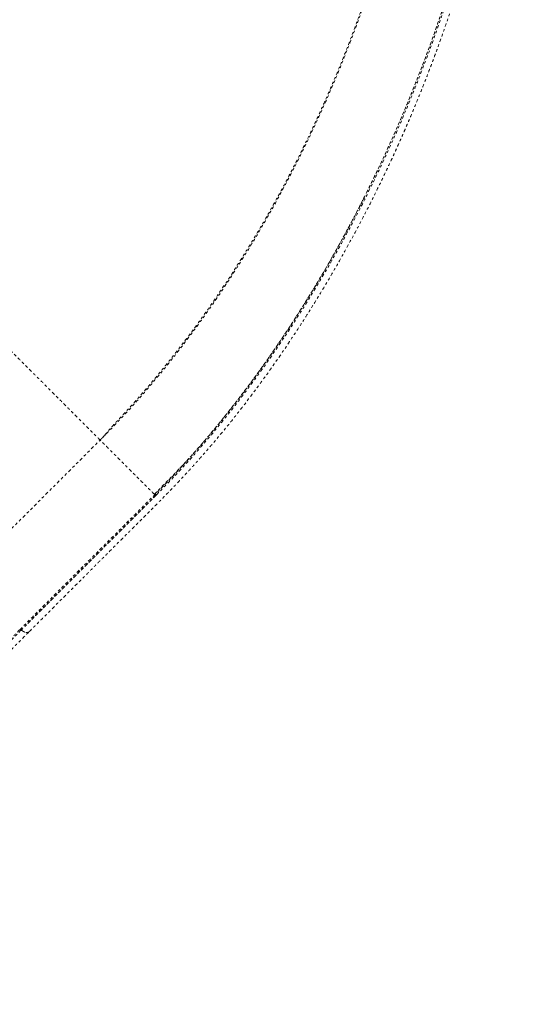
# Model space of a CAD drawing. Units: millimetres. Extents: x -60 to 1106, y 0 to 585.
# Drawn here: x 185 to 204, y 84 to 122 of the extents above; entities that cross this region are included whole.
import ezdxf

# ---------------------------------------------------------------- set-up
doc = ezdxf.new("R2010")
doc.units = ezdxf.units.MM
doc.header["$LTSCALE"] = 20
doc.linetypes.add('PHANTOM', pattern=[0.0127, 0.00635, -0.00127, 0.00127, -0.00127, 0.00127, -0.00127])
doc.layers.add('CONTOUR', color=7, linetype='Continuous')

msp = doc.modelspace()

# ---------------------------------------------------------------- linework, layer by layer
at = {"layer": 'CONTOUR', "linetype": 'PHANTOM', "lineweight": 0}
for p, q in [((183.18276, 100.69941), (188.40375, 105.92039)), ((188.66634, 106.19207), (188.58659, 106.11993)), ((190.52477, 103.79938), (190.50628, 103.81786)), ((185.2822, 98.55692), (185.2813, 98.55613)), ((185.28197, 98.55564), (185.28288, 98.55643)), ((185.28288, 98.55643), (185.28781, 98.55852)), ((185.34113, 98.54435), (185.34198, 98.54364)), ((185.34266, 98.54316), (185.34179, 98.54388)), ((185.65682, 98.49276), (185.64978, 98.48602))]:
    msp.add_line(p, q, dxfattribs=at)
for points, knots in [([(185.65214, 98.48296), (185.81323, 98.64404), (186.12609, 98.9569), (186.58144, 99.41222), (187.00889, 99.83965), (187.40841, 100.23921), (187.78002, 100.61089), (188.11794, 100.9489), (188.42322, 101.25423), (188.6969, 101.5279), (188.94635, 101.77721), (189.17512, 102.00566), (189.40472, 102.23469), (189.63591, 102.46502), (189.86641, 102.69459), (190.07605, 102.90351), (190.27325, 103.10046), (190.4733, 103.30091), (190.69133, 103.52063), (190.92229, 103.75553), (191.16399, 104.00449), (191.41283, 104.26493), (191.671, 104.54011), (191.93055, 104.82222), (192.18503, 105.10454), (192.43378, 105.38625), (192.67681, 105.66703), (192.99773, 106.04506), (193.39201, 106.52313), (193.85747, 107.10912), (194.41944, 107.84288), (195.07388, 108.73985), (195.81046, 109.81171), (196.52472, 110.9145), (197.13219, 111.90964), (197.64353, 112.78909), (198.06795, 113.54769), (198.49096, 114.33417), (198.91523, 115.15605), (199.24066, 115.81436), (199.47042, 116.29315), (199.60031, 116.56786), (199.71811, 116.82054), (199.8126, 117.02575), (199.88519, 117.18492), (199.93865, 117.30293), (199.98148, 117.39802), (200.02616, 117.49766), (200.08197, 117.62279), (200.15619, 117.79057), (200.24453, 117.99225), (200.34561, 118.22573), (200.46415, 118.50329), (200.59916, 118.82463), (200.74502, 119.17853), (200.89117, 119.54043), (201.03284, 119.89842), (201.16976, 120.25151), (201.30203, 120.59962), (201.42976, 120.94266), (201.62661, 121.48219), (201.88446, 122.21693), (202.1923, 123.14779), (202.47907, 124.07051), (202.74634, 124.9888), (203.00004, 125.92358), (203.23944, 126.87718), (203.46297, 127.8493), (203.6656, 128.82037), (203.84677, 129.78849), (204.00518, 130.7469), (204.11057, 131.48268), (204.17679, 131.99831), (204.21345, 132.30097), (204.24758, 132.60087), (204.2795, 132.9007), (204.31048, 133.21356), (204.3414, 133.55337), (204.37234, 133.93116), (204.40272, 134.35494), (204.43091, 134.8252), (204.45501, 135.34211), (204.47275, 135.8981), (204.4823, 136.49153), (204.48169, 137.1203), (204.48165, 137.55333), (204.48163, 137.77661)], [0, 0, 0, 0, 0.01631416, 0.03168637, 0.04611653, 0.0596046, 0.0721505, 0.08375399, 0.09383106, 0.10307015, 0.11147149, 0.11909236, 0.12623404, 0.1347124, 0.14248511, 0.14955313, 0.15591919, 0.16243866, 0.16979935, 0.17800223, 0.18587125, 0.19438612, 0.20340467, 0.21234301, 0.22113652, 0.22978443, 0.23828686, 0.24664396, 0.26368296, 0.28035506, 0.29702505, 0.32543923, 0.35385292, 0.38226094, 0.41082389, 0.42908494, 0.44759595, 0.46646739, 0.48608776, 0.50649039, 0.51313154, 0.51979967, 0.52577133, 0.53081412, 0.53412468, 0.53686183, 0.53902557, 0.54073464, 0.54378234, 0.54770795, 0.5523592, 0.55773136, 0.56382446, 0.5714761, 0.57980618, 0.58806683, 0.59619616, 0.60419419, 0.61206094, 0.61979643, 0.62740068, 0.64848591, 0.66922319, 0.68974834, 0.71007491, 0.73035846, 0.75187457, 0.77339538, 0.79491899, 0.81644312, 0.83792059, 0.85902727, 0.86589777, 0.87272136, 0.87949816, 0.88622814, 0.8930964, 0.90081423, 0.90945179, 0.91900908, 0.93000796, 0.94201642, 0.95503165, 0.96904428, 0.98403892, 1, 1, 1, 1]), ([(201.16838, 136.73693), (201.16462, 136.35717), (201.15711, 135.59764), (201.09683, 134.43656), (201.00128, 133.26323), (200.86734, 132.07859), (200.69658, 130.88574), (200.48962, 129.68708), (200.23386, 128.41828), (199.923, 127.0813), (199.55089, 125.6793), (199.13441, 124.28224), (198.67483, 122.89313), (198.17337, 121.51484), (197.63123, 120.15016), (197.0496, 118.80183), (196.42959, 117.47265), (195.77232, 116.16542), (195.07894, 114.88306), (194.3507, 113.62857), (193.62512, 112.46338), (192.90879, 111.38535), (192.20756, 110.39142), (191.48483, 109.42721), (190.74187, 108.49483), (189.97976, 107.59759), (189.20138, 106.73396), (188.66962, 106.19158), (188.40375, 105.92039)], [0, 0, 0, 0, 0.03571227, 0.07142548, 0.10714087, 0.14285497, 0.17856782, 0.21428275, 0.2499987, 0.29166454, 0.33333108, 0.37499892, 0.41666568, 0.45833252, 0.5, 0.54166748, 0.58333432, 0.62500108, 0.66666892, 0.70833546, 0.7500013, 0.78571725, 0.82143218, 0.85714503, 0.89285913, 0.92857452, 0.96428773, 1, 1, 1, 1]), ([(188.447, 105.96372), (188.46543, 105.98286), (188.49947, 106.01823), (188.55992, 106.08801), (188.6243, 106.16458), (188.69525, 106.24929), (188.77449, 106.34218), (188.86053, 106.43992), (188.95556, 106.54416), (189.05305, 106.64679), (189.16221, 106.7631), (189.27516, 106.88447), (189.39093, 107.01009), (189.5495, 107.18382), (189.75294, 107.41004), (190.06474, 107.76385), (190.43958, 108.20151), (190.89537, 108.75315), (191.36293, 109.34113), (191.8403, 109.96628), (192.37562, 110.69539), (192.96068, 111.53124), (193.44694, 112.26586), (193.77642, 112.7819), (193.96212, 113.07773), (194.14629, 113.37613), (194.33444, 113.68621), (194.54368, 114.03726), (194.77838, 114.43942), (195.03889, 114.89693), (195.31421, 115.39353), (195.60309, 115.92991), (195.90421, 116.50675), (196.2161, 117.12472), (196.52755, 117.76462), (196.83694, 118.42452), (197.14277, 119.10236), (197.45198, 119.81649), (197.76295, 120.56715), (198.07393, 121.35453), (198.37812, 122.1655), (198.67406, 122.99884), (198.9603, 123.85324), (199.23928, 124.74078), (199.50892, 125.66105), (199.76699, 126.61346), (200.01115, 127.59724), (200.23889, 128.61142), (200.44015, 129.61779), (200.61511, 130.61313), (200.76421, 131.59441), (200.89131, 132.59492), (200.99425, 133.61284), (201.07004, 134.64567), (201.11926, 135.69226), (201.12527, 136.38619), (201.12831, 136.73693)], [0, 0, 0, 0, 0.00576688, 0.01065104, 0.0147546, 0.01824787, 0.02140119, 0.02457311, 0.02811695, 0.03279053, 0.03775295, 0.04285648, 0.04810114, 0.05348692, 0.06447698, 0.075972, 0.0965004, 0.11672277, 0.14039703, 0.16365181, 0.18654387, 0.22020934, 0.25306712, 0.26322692, 0.27330675, 0.28330669, 0.29353754, 0.30461266, 0.31853715, 0.3336196, 0.34985986, 0.36725767, 0.38581259, 0.40552437, 0.4263932, 0.44653953, 0.46765828, 0.48974948, 0.5128131, 0.5368491, 0.56185748, 0.58663638, 0.61230184, 0.63885464, 0.66629484, 0.69462168, 0.72383501, 0.75393556, 0.78492441, 0.81350758, 0.84280616, 0.87281913, 0.90354637, 0.93498647, 0.96713847, 1, 1, 1, 1]), ([(204.21846, 136.7697), (204.21479, 136.37188), (204.20745, 135.57706), (204.14404, 134.35725), (204.04318, 133.12054), (203.90103, 131.86736), (203.71912, 130.60184), (203.49822, 129.32705), (203.23934, 128.04588), (202.94338, 126.76112), (202.61118, 125.47539), (202.24368, 124.19106), (201.84179, 122.91033), (201.40641, 121.63532), (200.93845, 120.36815), (200.43868, 119.11086), (199.90785, 117.86546), (199.34671, 116.6339), (198.756, 115.41815), (198.13654, 114.22028), (197.48912, 113.04256), (196.8145, 111.88739), (196.14279, 110.80426), (195.47863, 109.79177), (194.82618, 108.84813), (194.15619, 107.92939), (193.46974, 107.03764), (192.76776, 106.17456), (192.05123, 105.34259), (191.32426, 104.54305), (190.82968, 104.03826), (190.58318, 103.78667)], [0, 0, 0, 0, 0.03550029, 0.07092903, 0.10641504, 0.14193625, 0.17747863, 0.21304877, 0.24864826, 0.2842728, 0.31991592, 0.35558006, 0.3912674, 0.42697682, 0.46270493, 0.49844969, 0.53421068, 0.56998821, 0.60578339, 0.64159612, 0.67742196, 0.71325683, 0.74910162, 0.78047754, 0.81185878, 0.84323844, 0.87461137, 0.9059803, 0.9373736, 0.96878682, 1, 1, 1, 1]), ([(204.16782, 136.72999), (204.1647, 136.38061), (204.15842, 135.67954), (204.10803, 134.60573), (204.02804, 133.51681), (203.9159, 132.41594), (203.77276, 131.3057), (203.59915, 130.18826), (203.39581, 129.06554), (203.15236, 127.88589), (202.86448, 126.65071), (202.52805, 125.36226), (202.15657, 124.07645), (201.75106, 122.79554), (201.31245, 121.52157), (200.84156, 120.25661), (200.33954, 119.0024), (199.80618, 117.76153), (199.28152, 116.61085), (198.92133, 115.88281), (198.76004, 115.5568)], [0, 0, 0, 0, 0.05171883, 0.10377904, 0.15583094, 0.20789622, 0.25995406, 0.31201771, 0.36407912, 0.41614989, 0.47565296, 0.53516351, 0.59467155, 0.65418428, 0.71369431, 0.77320636, 0.83271861, 0.89223275, 0.95174429, 1, 1, 1, 1]), ([(204.11296, 134.82243), (204.11001, 134.75362), (204.09181, 134.32906), (204.02753, 133.53406), (203.91881, 132.4395), (203.7763, 131.33337), (203.6042, 130.21964), (203.40224, 129.10001), (203.1603, 127.92303), (202.874, 126.69011), (202.53916, 125.40339), (202.16923, 124.11886), (201.76512, 122.83861), (201.32782, 121.56499), (200.85824, 120.3001), (200.35719, 119.04579), (199.82547, 117.80385), (199.26388, 116.57643), (198.67324, 115.36561), (198.05426, 114.17325), (197.40768, 113.00136), (196.73444, 111.85237), (196.06466, 110.77559), (195.40271, 109.76946), (194.75271, 108.83193), (194.08539, 107.9194), (193.40203, 107.03279), (192.7022, 106.1777), (192.18347, 105.56708), (191.89489, 105.25243), (191.84835, 105.20168)], [0, 0, 0, 0, 0.006813124, 0.042038082, 0.077243242, 0.112464782, 0.147698519, 0.182913827, 0.218137303, 0.258407477, 0.298661922, 0.338927096, 0.379203559, 0.419478662, 0.459740784, 0.500007161, 0.540283949, 0.580559331, 0.620820462, 0.661082537, 0.701357114, 0.741630831, 0.78188469, 0.817102277, 0.852336734, 0.887553488, 0.922760863, 0.957990704, 0.993224739, 1, 1, 1, 1]), ([(188.40375, 105.92039), (188.40022, 105.92392), (188.39319, 105.93095), (188.33648, 105.98766), (188.24652, 106.07763), (188.11976, 106.20438), (187.96501, 106.35914), (187.78898, 106.53516), (187.59835, 106.72579), (187.38218, 106.94197), (187.14044, 107.18371), (186.87209, 107.45206), (186.57762, 107.74652), (186.25764, 108.0665), (185.91245, 108.41169), (185.57259, 108.75156), (185.24541, 109.07873), (184.93777, 109.38637), (184.6182, 109.70594), (184.28749, 110.03665), (183.94557, 110.37858), (183.59215, 110.73199), (183.22902, 111.09512), (182.85861, 111.46553), (182.48329, 111.84085), (182.10344, 112.22071), (181.71906, 112.60509), (181.33055, 112.99359), (180.94006, 113.38408), (180.55139, 113.77276), (180.16821, 114.15594), (179.79236, 114.53178), (179.42393, 114.90022), (179.06274, 115.2614), (178.70891, 115.61523), (178.3645, 115.95964), (178.0315, 116.29264), (177.71192, 116.61222), (177.40574, 116.9184), (177.07961, 117.24453), (176.7392, 117.58494), (176.39346, 117.93068), (176.07494, 118.24921), (175.78354, 118.5406), (175.51831, 118.80584), (175.27831, 119.04584), (175.06268, 119.26146), (174.87216, 119.45199), (174.6965, 119.62764), (174.54239, 119.78176), (174.41615, 119.908), (174.32653, 119.99761), (174.27005, 120.0541), (174.26309, 120.06105), (174.2596, 120.06454)], [0, 0, 0, 0, 0.025122442, 0.050113924, 0.074997377, 0.099874736, 0.1248454, 0.14576073, 0.166631234, 0.187406094, 0.208168637, 0.229019951, 0.249932818, 0.270781213, 0.291574929, 0.312402522, 0.328101226, 0.343798755, 0.359425426, 0.375001247, 0.390575298, 0.406220631, 0.421955877, 0.437603781, 0.453166261, 0.468709427, 0.484300549, 0.500000135, 0.515835119, 0.531667959, 0.547362739, 0.562953216, 0.578509165, 0.594088783, 0.609756975, 0.62554793, 0.641268325, 0.656908055, 0.672518179, 0.688144608, 0.709091612, 0.730077333, 0.750866362, 0.77153654, 0.792167592, 0.812830815, 0.833590202, 0.854496741, 0.875426039, 0.900359772, 0.925187246, 0.950013635, 0.974921912, 1, 1, 1, 1]), ([(198.67022, 115.37307), (198.66289, 115.35806), (198.45872, 114.93998), (198.03159, 114.13575), (197.38761, 112.96443), (196.71397, 111.81846), (196.04486, 110.7442), (195.38368, 109.74088), (194.73464, 108.80623), (194.06882, 107.89657), (193.38714, 107.01502), (192.70368, 106.17462), (192.24134, 105.64519), (192.01616, 105.38732)], [0, 0, 0, 0, 0.00402991, 0.11222738, 0.22042544, 0.32865136, 0.43682502, 0.53149253, 0.62620215, 0.72090927, 0.81556004, 0.91016565, 1, 1, 1, 1]), ([(190.50628, 103.81786), (190.50494, 103.8192), (190.49677, 103.82738), (190.45594, 103.8682), (190.3917, 103.93245), (190.3198, 104.00434), (190.24018, 104.08396), (190.15675, 104.1674), (190.07353, 104.25061), (189.98259, 104.34156), (189.8844, 104.43974), (189.77983, 104.54431), (189.67019, 104.65395), (189.5571, 104.76704), (189.4424, 104.88174), (189.3281, 104.99604), (189.21613, 105.10801), (189.10828, 105.21586), (189.00602, 105.31812), (188.91056, 105.41359), (188.82254, 105.5016), (188.74241, 105.58174), (188.66257, 105.66157), (188.58696, 105.73718), (188.51976, 105.80438), (188.45945, 105.86469), (188.41327, 105.91087), (188.40692, 105.91722), (188.40375, 105.92039)], [0, 0, 0, 0, 0.01286612, 0.07865837, 0.12255578, 0.16642161, 0.21030172, 0.2432592, 0.27618521, 0.30905654, 0.34191783, 0.37481993, 0.40773058, 0.44063952, 0.47353312, 0.50643223, 0.53934375, 0.57225307, 0.60514066, 0.63799503, 0.67088629, 0.70383144, 0.73678499, 0.78065299, 0.82453007, 0.86843, 0.93421197, 1, 1, 1, 1]), ([(190.50936, 103.81478), (190.58588, 103.89172), (190.73149, 104.03814), (190.94117, 104.25227), (191.13057, 104.44729), (191.29993, 104.6229), (191.44276, 104.77173), (191.56094, 104.89528), (191.65619, 104.99511), (191.73262, 105.0754), (191.79181, 105.13792), (191.82793, 105.17615), (191.84627, 105.19588), (191.85013, 105.20003)], [0, 0, 0, 0, 0.17968892, 0.34195072, 0.48687264, 0.6145535, 0.72511842, 0.8043101, 0.87189413, 0.92811901, 0.96309263, 0.99223422, 1, 1, 1, 1]), ([(191.84835, 105.20168), (191.65383, 104.98588), (191.2185, 104.50291), (190.77184, 104.04994), (190.52477, 103.79938)], [0, 0, 0, 0, 0.44684093, 1, 1, 1, 1]), ([(191.98628, 105.35271), (191.98419, 105.35028), (191.83038, 105.17201), (191.67268, 105.00437), (191.51712, 104.83901)], [0, 0, 0, 0, 0.0136052, 1, 1, 1, 1]), ([(191.71643, 105.05846), (191.57234, 104.89861), (191.18099, 104.46447), (190.7792, 104.05776), (190.52535, 103.8008)], [0, 0, 0, 0, 0.36819523, 1, 1, 1, 1]), ([(185.2822, 98.55692), (186.15575, 99.43047), (187.32048, 100.59522), (188.77705, 102.05173), (189.64839, 102.92334), (190.23265, 103.50738), (190.52478, 103.79941)], [0, 0, 0, 0, 0.49999956, 0.6666661, 0.83333295, 1, 1, 1, 1]), ([(190.58317, 103.78667), (190.29138, 103.49456), (189.70765, 102.91018), (188.83593, 102.03927), (187.37946, 100.58261), (186.21469, 99.41788), (185.34113, 98.54435)], [0, 0, 0, 0, 0.16659967, 0.33328148, 0.49996598, 1, 1, 1, 1]), ([(185.59134, 98.79455), (186.41579, 99.61904), (187.65245, 100.85577), (189.30107, 102.50415), (190.12536, 103.32826), (190.53754, 103.74035)], [0, 0, 0, 0, 0.499989075, 0.749975467, 1, 1, 1, 1]), ([(144.61151, 84.01245), (144.82004, 84.01245), (145.24323, 84.01244), (145.8679, 84.01242), (146.47239, 84.01242), (147.03742, 84.01244), (147.56301, 84.01249), (148.04097, 84.01255), (148.47274, 84.01259), (148.85977, 84.01259), (149.21244, 84.01248), (149.53574, 84.01226), (149.86005, 84.01185), (150.18639, 84.01125), (150.51171, 84.01059), (150.80768, 84.01008), (151.08639, 84.0099), (151.36958, 84.01018), (151.67911, 84.01138), (152.00853, 84.01417), (152.35548, 84.0193), (152.71559, 84.0275), (153.09273, 84.03953), (153.47573, 84.05548), (153.85531, 84.07516), (154.2304, 84.09847), (154.6008, 84.12517), (155.09503, 84.16555), (155.71187, 84.2248), (156.45536, 84.31003), (157.37158, 84.4315), (158.46859, 84.60299), (159.74735, 84.84007), (161.0322, 85.11481), (162.16541, 85.38892), (163.14886, 85.64922), (163.98537, 85.88552), (164.84061, 86.14253), (165.72177, 86.42369), (166.41739, 86.65907), (166.9184, 86.83516), (167.2045, 86.93756), (167.46647, 87.03294), (167.67839, 87.11123), (167.84227, 87.17245), (167.96351, 87.2181), (168.06104, 87.25505), (168.16309, 87.29391), (168.29103, 87.34293), (168.46215, 87.40908), (168.66723, 87.48923), (168.9038, 87.58285), (169.18389, 87.69529), (169.50657, 87.82704), (169.85995, 87.97415), (170.2192, 88.12671), (170.57252, 88.27967), (170.919, 88.43253), (171.25868, 88.58515), (171.59157, 88.7374), (172.11227, 88.97971), (172.81413, 89.31693), (173.69002, 89.75747), (174.54526, 90.20715), (175.38358, 90.66748), (176.22397, 91.14908), (177.06754, 91.65409), (177.913, 92.18343), (178.74293, 92.7268), (179.5556, 93.28326), (180.34531, 93.84894), (180.9401, 94.2947), (181.35154, 94.61248), (181.59147, 94.80057), (181.82766, 94.9885), (182.06225, 95.17794), (182.30538, 95.37726), (182.56753, 95.59568), (182.85654, 95.84093), (183.17768, 96.11912), (183.53014, 96.4317), (183.91269, 96.78017), (184.31838, 97.16077), (184.74475, 97.57364), (185.18893, 98.01867), (185.4951, 98.3249), (185.65296, 98.4828)], [0, 0, 0, 0, 0.0149548, 0.03034824, 0.04479835, 0.05830505, 0.07086829, 0.08248782, 0.09257881, 0.10183067, 0.11024362, 0.11787502, 0.12502657, 0.13351665, 0.1413001, 0.14837789, 0.15475275, 0.16128122, 0.16865209, 0.1768663, 0.18474619, 0.19327283, 0.20230385, 0.21125454, 0.2200602, 0.22872006, 0.23723424, 0.24560289, 0.26266543, 0.27936058, 0.2960536, 0.32450705, 0.35296001, 0.38140728, 0.4100097, 0.42829598, 0.44683258, 0.4657301, 0.48537758, 0.5058084, 0.51245873, 0.51913607, 0.52511599, 0.53016574, 0.53348088, 0.53622181, 0.53838854, 0.54009997, 0.54315189, 0.54708293, 0.5517406, 0.55712019, 0.5632217, 0.57088391, 0.5792255, 0.58749757, 0.59563814, 0.60364722, 0.61152485, 0.61927103, 0.62688579, 0.64800015, 0.66876609, 0.6893196, 0.70967426, 0.72998584, 0.75153168, 0.77308224, 0.79463559, 0.81618947, 0.83769661, 0.85883246, 0.86571245, 0.87254547, 0.87933163, 0.88607092, 0.89294867, 0.90067716, 0.90932666, 0.91889716, 0.92991124, 0.94193629, 0.95496951, 0.9690015, 0.98401686, 1, 1, 1, 1]), ([(185.28288, 98.55643), (185.18504, 98.4586), (184.98936, 98.26292), (184.79374, 98.06729), (184.69593, 97.96947)], [0, 0, 0, 0, 0.49999999, 1, 1, 1, 1]), ([(185.34179, 98.54388), (185.24388, 98.44601), (185.04816, 98.25037), (184.8526, 98.05469), (184.75488, 97.9569)], [0, 0, 0, 0, 0.50027475, 1, 1, 1, 1]), ([(185.3411, 98.54428), (185.3358, 98.54791), (185.32493, 98.55535), (185.3082, 98.56114), (185.29293, 98.56234), (185.28557, 98.55887), (185.28197, 98.55718)], [0, 0, 0, 0, 0.24349205, 0.49965372, 0.75582758, 1, 1, 1, 1]), ([(185.34113, 98.54435), (185.33499, 98.54881), (185.32272, 98.55773), (185.30518, 98.56291), (185.29114, 98.56269), (185.28518, 98.55884), (185.2822, 98.55692)], [0, 0, 0, 0, 0.27970777, 0.5594128, 0.77970534, 1, 1, 1, 1]), ([(185.34176, 98.5438), (185.33647, 98.54743), (185.3256, 98.55486), (185.30887, 98.56065), (185.29361, 98.56185), (185.28625, 98.55838), (185.28265, 98.55669)], [0, 0, 0, 0, 0.24349369, 0.49965197, 0.75582261, 1, 1, 1, 1]), ([(185.29413, 98.5612), (185.29462, 98.56143), (185.2993, 98.56358), (185.31135, 98.56101), (185.32741, 98.55467), (185.337, 98.54748), (185.34179, 98.54388)], [0, 0, 0, 0, 0.04420897, 0.41536354, 0.70768036, 1, 1, 1, 1]), ([(185.47553, 98.46689), (185.47464, 98.46707), (185.4512, 98.47184), (185.40387, 98.49796), (185.36146, 98.52924), (185.34197, 98.54361)], [0, 0, 0, 0, 0.02077365, 0.55007723, 1, 1, 1, 1]), ([(185.34198, 98.54364), (185.3682, 98.52421), (185.42012, 98.48574), (185.50144, 98.45382), (185.57309, 98.44649), (185.62532, 98.45735), (185.64308, 98.4787), (185.64911, 98.48597)], [0, 0, 0, 0, 0.22670994, 0.44901391, 0.67091555, 0.88808434, 1, 1, 1, 1]), ([(185.41389, 98.49474), (185.41277, 98.49522), (185.38857, 98.50543), (185.36506, 98.52472), (185.34264, 98.54312)], [0, 0, 0, 0, 0.046362657, 1, 1, 1, 1]), ([(185.64096, 98.47756), (185.63635, 98.47253), (185.61838, 98.45288), (185.56514, 98.44574), (185.49092, 98.4566), (185.41345, 98.48996), (185.3653, 98.52615), (185.34266, 98.54316)], [0, 0, 0, 0, 0.08517027, 0.33231266, 0.56031939, 0.79329517, 1, 1, 1, 1])]:
    msp.add_open_spline(points, degree=3, knots=knots, dxfattribs=at)
msp.add_open_spline([(190.52477, 103.79938), (190.52815, 103.80147), (190.53493, 103.80565), (190.55004, 103.80471), (190.56686, 103.7987), (190.57774, 103.79068), (190.58318, 103.78667)], degree=3, dxfattribs=at)

doc.saveas('drawing.dxf')
